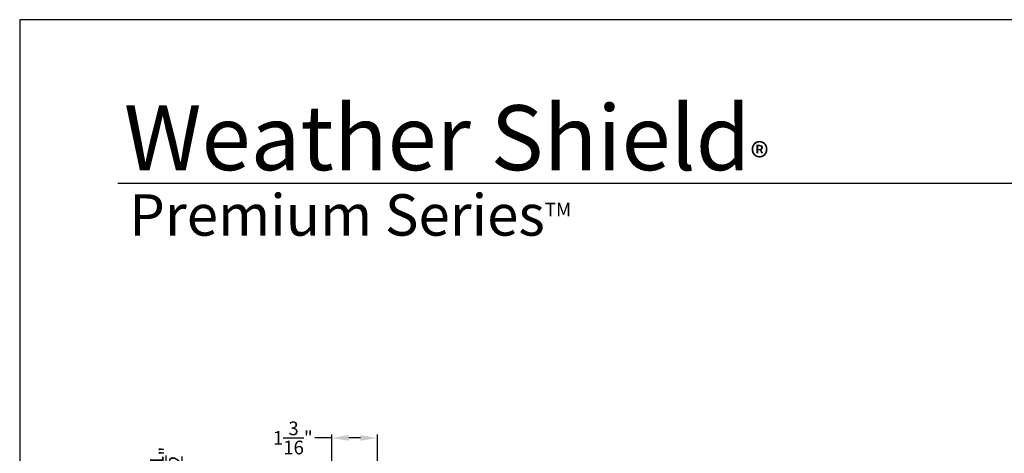
# Model space of a CAD drawing. Extents: x 102 to 204, y -200 to -134.
# Drawn here: x 102 to 128, y -145 to -134 of the extents above; entities that cross this region are included whole.
import ezdxf

# ---------------------------------------------------------------- set-up
doc = ezdxf.new("R2010")
doc.units = 0
doc.header["$LTSCALE"] = 2
doc.header["$MEASUREMENT"] = 0
doc.header["$PDMODE"] = 3
doc.layers.get('0').update_dxf_attribs({"linetype": 'CONTINUOUS'})
doc.layers.get('DEFPOINTS').update_dxf_attribs({"color": 3, "linetype": 'CONTINUOUS'})
doc.layers.add('Dim', color=7, linetype='CONTINUOUS')
doc.styles.add('Arial', font='arial.ttf')
doc.styles.get("Standard").update_dxf_attribs({"font": 'arial.ttf'})
doc.dimstyles.new('STANDARD 1.5', dxfattribs={"dimtxt": 0.36, "dimasz": 0.45, "dimexe": 0.09375, "dimexo": 0.27, "dimgap": 0.135, "dimtad": 0, "dimdec": 4, "dimzin": 0, "dimdsep": 46, "dimlunit": 4, "dimtxsty": 'Standard', "dimcen": 0, "dimadec": 5, "dimazin": 0, "dimtfac": 1, "dimtdec": 4, "dimtofl": 0, "dimtmove": 0, "dimatfit": 3, "dimfxl": 1, "dimtolj": 1, "dimtzin": 0, "dimarcsym": 0})

# ---------------------------------------------------------------- blocks, each defined once
blk = doc.blocks.new('*D536')
at = {"layer": 'DEFPOINTS', "color": 0, "transparency": 16777216}
for p in [(110.233, -144.725), (111.439, -146.616), (110.233, -148.166)]:
    blk.add_point(p, dxfattribs=at)
at = {"layer": 'Dim', "color": 0, "lineweight": -2, "transparency": 16777216}
for p, q in [((110.233, -147.896), (110.233, -144.631)), ((111.439, -146.346), (111.439, -144.631)), ((110.233, -144.725), (109.783, -144.725)), ((110.989, -144.725), (110.683, -144.725))]:
    blk.add_line(p, q, dxfattribs=at)
at = {"layer": 'Dim', "color": 0, "transparency": 16777216}
for points in [[(110.683, -144.65), (110.683, -144.8), (110.233, -144.725)], [(110.989, -144.65), (110.989, -144.8), (111.439, -144.725)]]:
    blk.add_solid(points, dxfattribs=at)
at = {"layer": 'Dim', "color": 0, "transparency": 16777216, "insert": (109.205, -144.725), "char_height": 0.36, "attachment_point": 5}
blk.add_mtext('\\A1;1{\\H1x;\\S3/16;}"', dxfattribs=at)
blk = doc.blocks.new('*D541')
at = {"layer": 'DEFPOINTS', "color": 0, "transparency": 16777216}
for p in [(105.868, -146.452), (110.296, -146.452), (110.296, -146.952)]:
    blk.add_point(p, dxfattribs=at)
at = {"layer": 'Dim', "color": 0, "lineweight": -2, "transparency": 16777216}
for p, q in [((105.868, -146.002), (105.868, -145.552)), ((110.026, -146.452), (105.774, -146.452)), ((110.026, -146.952), (105.774, -146.952)), ((105.868, -147.402), (105.868, -147.852))]:
    blk.add_line(p, q, dxfattribs=at)
at = {"layer": 'Dim', "color": 0, "transparency": 16777216}
for points in [[(105.793, -146.002), (105.943, -146.002), (105.868, -146.452)], [(105.793, -147.402), (105.943, -147.402), (105.868, -146.952)]]:
    blk.add_solid(points, dxfattribs=at)
at = {"layer": 'Dim', "color": 0, "transparency": 16777216, "insert": (105.868, -145.208), "char_height": 0.36, "attachment_point": 5, "rotation": 90}
blk.add_mtext('\\A1;{\\H1x;\\S1/2;}"', dxfattribs=at)

msp = doc.modelspace()

# ---------------------------------------------------------------- linework, layer by layer
msp.add_line((150.94964, -138.01892), (104.59316, -138.01892))
msp.add_lwpolyline([(102.00003, -133.70553), (102.00003, -199.70555), (153.00004, -199.70555), (153.00004, -133.70553)], close=True)

# ---------------------------------------------------------------- texts
at = {"insert": (104.74735, -135.9323), "char_height": 1.7117094, "width": 18.1142291, "attachment_point": 1}
msp.add_mtext('\\A1;Weather Shield{\\H0.4294x;\\S^ ®;}', dxfattribs=at)
at = {"insert": (104.88809, -138.3038), "char_height": 1.0909094, "width": 13.988829, "attachment_point": 1, "style": 'Arial'}
msp.add_mtext('\\A1;Premium Series{\\H0.33086x;\\STM^ ;}', dxfattribs=at)

# ---------------------------------------------------------------- dimensions: what is measured, and where the dimension line sits
at = {"layer": 'Dim'}
dim = msp.add_linear_dim(base=(110.23289, -144.72484), p1=(111.43889, -146.61557), p2=(110.23289, -148.16635), dimstyle='STANDARD 1.5', override={"dimpost": '\\X'}, dxfattribs=at)
dim.commit()
dim.dimension.update_dxf_attribs({"geometry": '*D536', "text_midpoint": (109.20513, -144.72484)})
dim = msp.add_linear_dim(base=(105.86758, -146.4517), p1=(110.29589, -146.9517), p2=(110.29589, -146.4517), angle=90, dimstyle='STANDARD 1.5', override={"dimpost": '\\X'}, dxfattribs=at)
dim.commit()
dim.dimension.update_dxf_attribs({"geometry": '*D541', "text_midpoint": (105.86758, -145.20797), "dimtype": 160})

doc.saveas('drawing.dxf')
